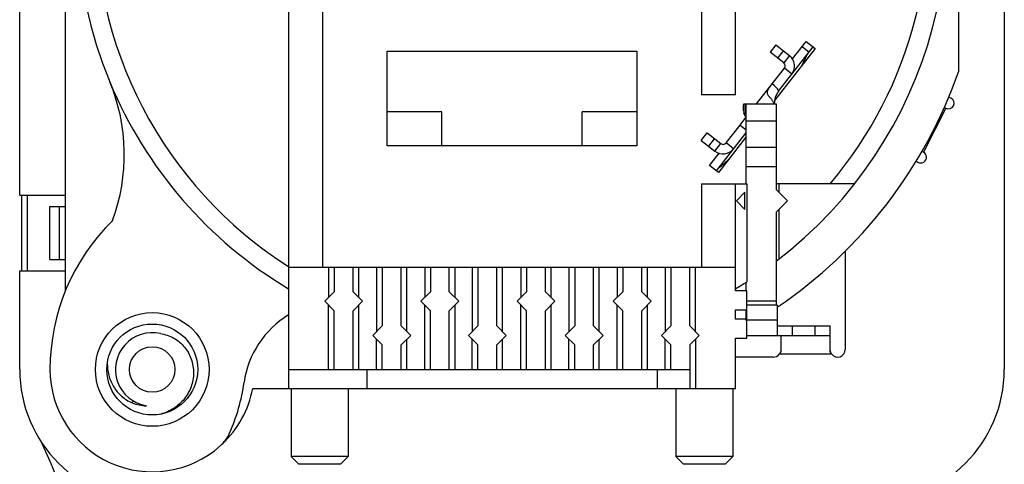
# Model space of a CAD drawing. Units: millimetres. Extents: x 0 to 420, y 0 to 297.
# Drawn here: x 315 to 354, y 217 to 234 of the extents above; entities that cross this region are included whole.
import ezdxf

# ---------------------------------------------------------------- set-up
doc = ezdxf.new("R2010")
doc.units = ezdxf.units.MM
doc.header["$LTSCALE"] = 23.1
doc.layers.get('0').update_dxf_attribs({"linetype": 'CONTINUOUS'})
doc.layers.add('_26_DATUM_AXIS', color=7, linetype='CONTINUOUS')
doc.layers.add('BEZUGSACHSEN', color=7, linetype='CONTINUOUS')

msp = doc.modelspace()

# ---------------------------------------------------------------- linework, layer by layer
at = {"color": 7}
for p, q in [((314.69187, 227.44262), (314.69187, 256.54262)), ((353.69187, 256.54262), (353.69187, 220.54262)), ((351.89187, 232.35615), (351.89187, 253.45393)), ((343.04187, 231.41013), (343.04187, 246.19262)), ((326.69187, 245.36762), (326.69187, 224.59262)), ((341.69187, 245.67512), (341.69187, 231.41013)), ((316.49187, 244.7291), (316.49187, 223.63131)), ((325.34187, 244.32866), (325.34187, 219.79262)), ((344.64453, 233.39245), (344.41366, 233.09695)), ((346.20358, 233.25063), (344.59326, 231.18952)), ((344.64453, 233.39245), (345.18535, 232.96992)), ((344.74882, 231.55844), (346.12119, 233.315)), ((345.3066, 232.83347), (345.84897, 233.52768)), ((345.68665, 233.31991), (345.95887, 233.10723)), ((345.84897, 233.52768), (346.20358, 233.25063)), ((329.24187, 229.39262), (329.24187, 233.14262)), ((329.24187, 233.14262), (339.14187, 233.14262)), ((339.14187, 233.14262), (339.14187, 229.39262)), ((344.95448, 232.67441), (344.41366, 233.09695)), ((343.88227, 231.05841), (344.98033, 232.46386)), ((343.04187, 231.41013), (341.69187, 231.41013)), ((351.57789, 231.28332), (351.4964, 231.32484)), ((343.37372, 231.05841), (343.37372, 230.68341)), ((343.37372, 231.05841), (343.45437, 231.05841)), ((343.45437, 231.05841), (343.45437, 227.89262)), ((343.45437, 231.05841), (344.65437, 231.05841)), ((344.65437, 231.05841), (344.65437, 227.66762)), ((351.31119, 230.91416), (351.37359, 230.88236)), ((331.41687, 230.74262), (329.24187, 230.74262)), ((331.41687, 229.39262), (331.41687, 230.74262)), ((336.96687, 229.39262), (336.96687, 230.74262)), ((339.14187, 230.74262), (336.96687, 230.74262)), ((343.37372, 230.68341), (343.45437, 230.68341)), ((342.6716, 229.50882), (343.22569, 230.21803)), ((341.68935, 229.61), (341.92023, 229.90551)), ((341.92023, 229.90551), (342.46105, 229.48297)), ((342.2887, 228.40963), (343.45437, 229.90162)), ((343.45437, 229.7318), (342.37108, 228.34526)), ((339.14187, 229.39262), (329.24187, 229.39262)), ((341.68935, 229.61), (342.23017, 229.18747)), ((342.01648, 228.62231), (342.3919, 229.10283)), ((350.48831, 229.1449), (350.42941, 229.17491)), ((342.37108, 228.34526), (342.01648, 228.62231)), ((350.19592, 228.78965), (350.26831, 228.75276)), ((341.69187, 227.89262), (341.69187, 224.59262)), ((341.69187, 227.89262), (343.49187, 227.89262)), ((343.04187, 223.65512), (343.04187, 227.89262)), ((343.49187, 227.89262), (343.49187, 224.01429)), ((347.76169, 227.89262), (344.65437, 227.89262)), ((344.76687, 227.89262), (344.76687, 227.55512)), ((314.69187, 227.44262), (316.49187, 227.44262)), ((314.76687, 227.44262), (314.76687, 224.44262)), ((343.41687, 227.55512), (343.07937, 227.21762)), ((343.41687, 226.88012), (343.41687, 227.55512)), ((344.65437, 227.66762), (345.10437, 227.21762)), ((315.89187, 224.89262), (315.89187, 226.99262)), ((315.89187, 226.99262), (316.49187, 226.99262)), ((316.26687, 224.89262), (316.26687, 226.99262)), ((343.07937, 227.21762), (343.41687, 226.88012)), ((344.65437, 226.76762), (345.10437, 227.21762)), ((344.65437, 226.76762), (344.65437, 223.09262)), ((344.76687, 226.88012), (344.76687, 224.91428)), ((347.39187, 225.23772), (347.39187, 221.33012)), ((315.89187, 224.89262), (316.49187, 224.89262)), ((314.69187, 220.54262), (314.69187, 224.44262)), ((314.69187, 224.44262), (316.49187, 224.44262)), ((325.34187, 224.59262), (343.04187, 224.59262)), ((326.92437, 224.59262), (326.92437, 223.39262)), ((327.14937, 224.59262), (327.14937, 223.61762)), ((327.89937, 223.61762), (327.89937, 224.59262)), ((328.12437, 223.39262), (328.12437, 224.59262)), ((328.82937, 224.59262), (328.82937, 222.04262)), ((329.05437, 224.59262), (329.05437, 222.26762)), ((329.80437, 222.26762), (329.80437, 224.59262)), ((330.02937, 222.04262), (330.02937, 224.59262)), ((330.73437, 224.59262), (330.73437, 223.39262)), ((330.95937, 224.59262), (330.95937, 223.61762)), ((331.70937, 223.61762), (331.70937, 224.59262)), ((331.93437, 223.39262), (331.93437, 224.59262)), ((332.61687, 224.59262), (332.61687, 222.04262)), ((332.84187, 224.59262), (332.84187, 222.26762)), ((333.59187, 222.26762), (333.59187, 224.59262)), ((333.81687, 222.04262), (333.81687, 224.59262)), ((334.54437, 224.59262), (334.54437, 223.39262)), ((334.76937, 224.59262), (334.76937, 223.61762)), ((335.51937, 223.61762), (335.51937, 224.59262)), ((335.74437, 223.39262), (335.74437, 224.59262)), ((336.44937, 224.59262), (336.44937, 222.04262)), ((336.67437, 224.59262), (336.67437, 222.26762)), ((337.42437, 222.26762), (337.42437, 224.59262)), ((337.64937, 222.04262), (337.64937, 224.59262)), ((338.35437, 224.59262), (338.35437, 223.39262)), ((338.57937, 224.59262), (338.57937, 223.61762)), ((339.32937, 223.61762), (339.32937, 224.59262)), ((339.55437, 223.39262), (339.55437, 224.59262)), ((340.25937, 224.59262), (340.25937, 222.04262)), ((340.48437, 224.59262), (340.48437, 222.26762)), ((341.23437, 222.26762), (341.23437, 224.59262)), ((341.45937, 222.04262), (341.45937, 224.59262)), ((343.45437, 223.99049), (343.45437, 223.65512)), ((326.77437, 223.24262), (327.14937, 223.61762)), ((328.27437, 223.24262), (327.89937, 223.61762)), ((330.58437, 223.24262), (330.95937, 223.61762)), ((332.08437, 223.24262), (331.70937, 223.61762)), ((334.39437, 223.24262), (334.76937, 223.61762)), ((335.89437, 223.24262), (335.51937, 223.61762)), ((338.20437, 223.24262), (338.57937, 223.61762)), ((339.70437, 223.24262), (339.32937, 223.61762)), ((343.49187, 223.65512), (343.04187, 223.65512)), ((343.49187, 221.78012), (343.49187, 223.65512)), ((326.77437, 223.24262), (327.14937, 222.86762)), ((326.92437, 220.54262), (326.92437, 223.09262)), ((327.89937, 222.86762), (328.27437, 223.24262)), ((328.12437, 220.54262), (328.12437, 223.09262)), ((330.58437, 223.24262), (330.95937, 222.86762)), ((330.73437, 220.54262), (330.73437, 223.09262)), ((331.70937, 222.86762), (332.08437, 223.24262)), ((331.93437, 220.54262), (331.93437, 223.09262)), ((334.39437, 223.24262), (334.76937, 222.86762)), ((334.54437, 220.54262), (334.54437, 223.09262)), ((335.51937, 222.86762), (335.89437, 223.24262)), ((335.74437, 220.54262), (335.74437, 223.09262)), ((338.20437, 223.24262), (338.57937, 222.86762)), ((338.35437, 220.54262), (338.35437, 223.09262)), ((339.32937, 222.86762), (339.70437, 223.24262)), ((339.55437, 220.54262), (339.55437, 223.09262)), ((344.69187, 223.09262), (343.49187, 223.09262)), ((344.69187, 223.09262), (344.69187, 221.89262)), ((327.14937, 220.54262), (327.14937, 222.86762)), ((327.89937, 220.54262), (327.89937, 222.86762)), ((330.95937, 220.54262), (330.95937, 222.86762)), ((331.70937, 220.54262), (331.70937, 222.86762)), ((334.76937, 220.54262), (334.76937, 222.86762)), ((335.51937, 220.54262), (335.51937, 222.86762)), ((338.57937, 220.54262), (338.57937, 222.86762)), ((339.32937, 220.54262), (339.32937, 222.86762)), ((343.04187, 222.53012), (343.04187, 222.90512)), ((343.04187, 222.90512), (343.49187, 222.90512)), ((343.45437, 222.90512), (343.45437, 222.87248)), ((343.45437, 222.86762), (343.45437, 222.49262)), ((343.49187, 222.86762), (343.45437, 222.86762)), ((343.45437, 222.53012), (343.04187, 222.53012)), ((343.45437, 222.49262), (343.49187, 222.49262)), ((328.67937, 221.89262), (329.05437, 222.26762)), ((330.17937, 221.89262), (329.80437, 222.26762)), ((332.46687, 221.89262), (332.84187, 222.26762)), ((333.96687, 221.89262), (333.59187, 222.26762)), ((336.29937, 221.89262), (336.67437, 222.26762)), ((337.79937, 221.89262), (337.42437, 222.26762)), ((340.10937, 221.89262), (340.48437, 222.26762)), ((341.60937, 221.89262), (341.23437, 222.26762)), ((344.69187, 222.26762), (346.79187, 222.26762)), ((346.79187, 221.29163), (346.79187, 222.26762)), ((328.67937, 221.89262), (329.05437, 221.51762)), ((328.82937, 220.54262), (328.82937, 221.74262)), ((329.80437, 221.51762), (330.17937, 221.89262)), ((330.02937, 220.54262), (330.02937, 221.74262)), ((332.46687, 221.89262), (332.84187, 221.51762)), ((332.61687, 220.54262), (332.61687, 221.74262)), ((333.59187, 221.51762), (333.96687, 221.89262)), ((333.81687, 220.54262), (333.81687, 221.74262)), ((336.29937, 221.89262), (336.67437, 221.51762)), ((336.44937, 220.54262), (336.44937, 221.74262)), ((337.42437, 221.51762), (337.79937, 221.89262)), ((337.64937, 220.54262), (337.64937, 221.74262)), ((340.10937, 221.89262), (340.48437, 221.51762)), ((340.25937, 220.54262), (340.25937, 221.74262)), ((341.23437, 221.51762), (341.60937, 221.89262)), ((341.45937, 221.74262), (341.45937, 219.79262)), ((343.04187, 219.79262), (343.04187, 221.78012)), ((343.04187, 221.78012), (343.49187, 221.78012)), ((343.49187, 221.89262), (346.79187, 221.89262)), ((344.84187, 221.89262), (344.84187, 221.29163)), ((329.05437, 220.54262), (329.05437, 221.51762)), ((329.80437, 220.54262), (329.80437, 221.51762)), ((332.84187, 220.54262), (332.84187, 221.51762)), ((333.59187, 220.54262), (333.59187, 221.51762)), ((336.67437, 220.54262), (336.67437, 221.51762)), ((337.42437, 220.54262), (337.42437, 221.51762)), ((340.48437, 220.54262), (340.48437, 221.51762)), ((341.23437, 221.51762), (341.23437, 219.79262)), ((344.54187, 221.03012), (343.04187, 221.03012)), ((325.34187, 220.54262), (341.23437, 220.54262)), ((328.44687, 220.54262), (328.44687, 219.79262)), ((339.93687, 220.54262), (339.93687, 219.79262)), ((323.92182, 219.79262), (343.04187, 219.79262)), ((325.44687, 219.79262), (325.44687, 217.09262)), ((327.69687, 219.79262), (327.69687, 217.09262)), ((340.68687, 219.79262), (340.68687, 217.09262)), ((342.93687, 219.79262), (342.93687, 217.09262)), ((325.74687, 216.79262), (325.44687, 217.09262)), ((327.69687, 217.09262), (325.44687, 217.09262)), ((327.69687, 217.09262), (327.39687, 216.79262)), ((342.93687, 217.09262), (340.68687, 217.09262)), ((340.98687, 216.79262), (340.68687, 217.09262)), ((342.93687, 217.09262), (342.63687, 216.79262)), ((327.39687, 216.79262), (325.74687, 216.79262)), ((342.63687, 216.79262), (340.98687, 216.79262))]:
    msp.add_line(p, q, dxfattribs=at)
at = {"color": 9}
for p, q in [((344.94003, 233.16158), (344.70916, 232.86608)), ((345.18535, 232.96992), (344.95448, 232.67441)), ((345.27583, 232.23299), (344.98033, 232.46386)), ((343.43961, 231.05841), (343.43961, 230.68341)), ((351.37359, 230.88236), (350.48831, 229.1449)), ((343.22569, 230.21803), (343.45437, 230.03937)), ((343.45437, 230.38341), (344.65437, 230.38341)), ((341.98486, 229.37913), (342.21573, 229.67463)), ((342.23017, 229.18747), (342.46105, 229.48297)), ((342.9671, 229.27795), (342.6716, 229.50882)), ((343.45437, 229.3379), (344.65437, 229.3379)), ((343.45437, 228.5712), (344.65437, 228.5712)), ((314.99187, 227.44262), (314.99187, 224.44262)), ((344.65437, 223.24262), (343.49187, 223.24262)), ((344.69187, 222.49262), (343.49187, 222.49262)), ((345.29187, 222.26762), (345.29187, 221.89262)), ((346.19187, 222.26762), (346.19187, 221.89262)), ((346.85768, 221.14262), (344.77605, 221.14262))]:
    msp.add_line(p, q, dxfattribs=at)
at = {"color": 7}
for centre, radius, start, end in [((334.19187, 238.54262), 17.25, 121.290858, 202.568183), ((334.19187, 238.54262), 16.5, 117.365909, 237.563563), ((334.19187, 238.54262), 16.5, 319.800236, 62.634091), ((334.19187, 238.54262), 17.25, 307.340854, 22.568183), ((344.86213, 232.55621), 0.525, 322, 52), ((344.86213, 232.55621), 0.15, 322, 52), ((334.19187, 238.54262), 18.75, 304.070008, 340.734535), ((311.33714, 229.044), 7.5, 339.718383, 22.573523), ((344.71081, 231.62603), 0.43875, 219.023166, 220.168574), ((351.47574, 231.08284), 0.225, 243, 63), ((345.65176, 231.02777), 1.07088, 175.278029, 178.366938), ((342.5534, 229.60117), 0.15, 232, 322), ((342.5534, 229.60117), 0.525, 232, 322), ((350.38616, 228.94443), 0.225, 238.413152, 63), ((324.14187, 220.54262), 8.25, 134.344335, 180), ((334.19187, 238.54262), 17.25, 300.866768, 302.624463), ((327.29383, 219.50373), 3.75, 121.367323, 171.956863), ((344.54187, 221.33012), 0.3, 270, 321.317813), ((347.09187, 221.33012), 0.3, 218.682187, 360), ((319.94187, 220.54262), 5.25, 180, 270), ((319.94187, 220.54262), 4.05, 180, 311.607493), ((348.44187, 220.54262), 5.25, 270, 360), ((316.15449, 221.07781), 7.5, 335.985025, 351.956863), ((319.94187, 220.54262), 4.05, 313.254616, 349.328071), ((321.63513, 218.63596), 1.5, 311.607493, 335.985025), ((253.80537, 190.41591), 67.5, 358.6361405, 23.8641231)]:
    msp.add_arc(centre, radius, start, end, dxfattribs=at)
at = {"color": 9}
for radius, start, end in [(12.94037, 332.340242, 334.667714), (17.25, 202.568183, 239.130524), (12.94037, 309.229359, 311.721239)]:
    msp.add_arc((334.19187, 238.54262), radius, start, end, dxfattribs=at)
at = {"color": 7}
for points, knots in [([(344.36995, 231.34977), (344.35754, 231.36509), (344.33515, 231.39699), (344.31158, 231.45059), (344.30361, 231.51019), (344.31543, 231.57409), (344.3461, 231.63987), (344.3909, 231.70759), (344.44436, 231.778), (344.48204, 231.82611), (344.50128, 231.85073)], [0, 0, 0, 0, 0.10305544, 0.20281924, 0.30337491, 0.41259321, 0.53774507, 0.68042056, 0.83663081, 1, 1, 1, 1]), ([(344.4048, 231.31128), (344.40223, 231.31386), (344.39215, 231.32413), (344.38247, 231.3348), (344.37554, 231.34302)], [0, 0, 0, 0, 0.2533942, 1, 1, 1, 1]), ([(344.40466, 231.3114), (344.43338, 231.28263), (344.47144, 231.23699), (344.51178, 231.17382), (344.53413, 231.13269), (344.55059, 231.09946), (344.56216, 231.07655), (344.5691, 231.06376), (344.57285, 231.05932), (344.57372, 231.05841)], [0, 0, 0, 0, 0.39896082, 0.5792534, 0.73516158, 0.85828619, 0.94286519, 0.98774607, 1, 1, 1, 1]), ([(344.6099, 231.27229), (344.60654, 231.25899), (344.59486, 231.20744), (344.58773, 231.15491), (344.58451, 231.11593)], [0, 0, 0, 0, 0.25966117, 1, 1, 1, 1]), ([(344.74996, 231.55761), (344.73253, 231.5353), (344.70244, 231.48827), (344.66153, 231.41742), (344.63045, 231.3453), (344.61599, 231.29638), (344.6099, 231.27229)], [0, 0, 0, 0, 0.26552045, 0.52239561, 0.76697065, 1, 1, 1, 1]), ([(344.84187, 221.29163), (344.84187, 221.26411), (344.82869, 221.20834), (344.79574, 221.1623), (344.77605, 221.14262)], [0, 0, 0, 0, 0.49711714, 1, 1, 1, 1]), ([(346.85768, 221.14262), (346.83799, 221.1623), (346.80504, 221.20834), (346.79187, 221.26411), (346.79187, 221.29163)], [0, 0, 0, 0, 0.50288286, 1, 1, 1, 1]), ([(346.85768, 221.14262), (346.84863, 221.15619), (346.81651, 221.21262), (346.79879, 221.27689), (346.79394, 221.32514)], [0, 0, 0, 0, 0.25168891, 1, 1, 1, 1])]:
    msp.add_open_spline(points, degree=3, knots=knots, dxfattribs=at)
at = {"color": 9}
msp.add_open_spline([(344.76381, 231.57763), (344.68679, 231.67773), (344.59735, 231.76876), (344.50167, 231.85121)], degree=3, dxfattribs=at)
at = {"color": 7}
msp.add_open_spline([(344.82435, 221.24685), (344.81342, 221.21015), (344.79731, 221.17448), (344.77605, 221.14262)], degree=3, dxfattribs=at)
at = {"layer": '_26_DATUM_AXIS', "color": 7}
for p, q in [((343.22569, 230.21803), (343.45657, 230.51354)), ((325.44687, 219.79262), (325.44687, 217.09262)), ((327.69687, 219.79262), (327.69687, 217.09262)), ((340.68687, 219.79262), (340.68687, 217.09262)), ((342.93687, 219.79262), (342.93687, 217.09262))]:
    msp.add_line(p, q, dxfattribs=at)
for radius in [2.25, 1.8]:
    msp.add_circle((319.94187, 220.54262), radius, dxfattribs=at)
msp.add_arc((344.0362, 230.88502), 0.67992, 189.342264, 192.987688, dxfattribs=at)
for points, knots in [([(343.3653, 230.77464), (343.36012, 230.80606), (343.35439, 230.86743), (343.35791, 230.96262), (343.36725, 231.02536), (343.37372, 231.05841)], [0, 0, 0, 0, 0.3348815, 0.64552811, 1, 1, 1, 1]), ([(343.39148, 230.65291), (343.38789, 230.66001), (343.38282, 230.6702), (343.37679, 230.68), (343.37452, 230.68259)], [0, 0, 0, 0, 0.69728199, 1, 1, 1, 1]), ([(343.41896, 230.59899), (343.4162, 230.60416), (343.40686, 230.62204), (343.39794, 230.64014), (343.39148, 230.65291)], [0, 0, 0, 0, 0.2907048, 1, 1, 1, 1]), ([(343.44408, 230.55524), (343.44174, 230.55902), (343.43301, 230.5734), (343.42479, 230.58808), (343.41896, 230.59899)], [0, 0, 0, 0, 0.26451419, 1, 1, 1, 1])]:
    msp.add_open_spline(points, degree=3, knots=knots, dxfattribs=at)
at = {"layer": 'BEZUGSACHSEN', "color": 9}
msp.add_line((319.18987, 219.29702), (319.14643, 219.22508), dxfattribs=at)
at = {"layer": 'BEZUGSACHSEN', "color": 7}
msp.add_circle((319.94187, 220.54262), 0.9, dxfattribs=at)
msp.add_arc((319.94187, 220.54262), 1.455, 77.009758, 260.897235, dxfattribs=at)
for points, knots in [([(320.26893, 221.96039), (320.36039, 221.94809), (320.54147, 221.90573), (320.79597, 221.79237), (321.02531, 221.63376), (321.22198, 221.43597), (321.38003, 221.20601), (321.49495, 220.95162), (321.56374, 220.68099), (321.5849, 220.40246), (321.5584, 220.12432), (321.48554, 219.85451), (321.3689, 219.60047), (321.21213, 219.36895), (321.01986, 219.16587), (320.79743, 218.99624), (320.55092, 218.86404), (320.3746, 218.80279), (320.28474, 218.77925)], [0, 0, 0, 0, 0.06226063, 0.12456965, 0.18691552, 0.249302, 0.31172058, 0.37416954, 0.43664956, 0.49915917, 0.56169279, 0.62424726, 0.68682446, 0.74942409, 0.81204188, 0.87467856, 0.93732975, 1, 1, 1, 1]), ([(318.16257, 220.81331), (318.16019, 220.73046), (318.16701, 220.56425), (318.21228, 220.31914), (318.29223, 220.08318), (318.40574, 219.86163), (318.55086, 219.65963), (318.72479, 219.48211), (318.92387, 219.33385), (319.07063, 219.25717), (319.14643, 219.22508)], [0, 0, 0, 0, 0.12539476, 0.25069144, 0.37588419, 0.50096641, 0.62593231, 0.75075503, 0.87547051, 1, 1, 1, 1]), ([(319.14643, 219.22508), (319.23556, 219.18736), (319.42131, 219.12867), (319.615, 219.10705), (319.71168, 219.10595)], [0, 0, 0, 0, 0.50025041, 1, 1, 1, 1])]:
    msp.add_open_spline(points, degree=3, knots=knots, dxfattribs=at)

doc.saveas('drawing.dxf')
